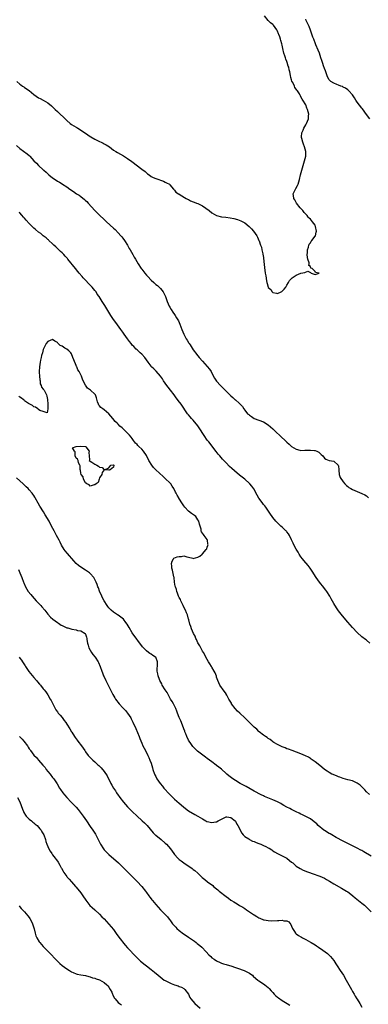
# Model space of a CAD drawing. Units: inches. Extents: x 2637000 to 2640000, y 1473051 to 1476000.
# Drawn here: x 2638295 to 2638444, y 1474075 to 1474495 of the extents above; entities that cross this region are included whole.
import ezdxf

# ---------------------------------------------------------------- set-up
doc = ezdxf.new("R2010")
doc.units = ezdxf.units.IN
doc.header["$MEASUREMENT"] = 0
doc.layers.add('LD26371473_10ft', color=120, linetype='Continuous')

msp = doc.modelspace()

# ---------------------------------------------------------------- linework, layer by layer
at = {"layer": 'LD26371473_10ft'}
for points, elevation in [([(2638293.65, 1474469), (2638295, 1474467.86), (2638295.48, 1474467.48), (2638296.07, 1474467), (2638296.64, 1474466.64), (2638297, 1474466.43), (2638299, 1474465.06), (2638301, 1474463.45), (2638303, 1474462.01), (2638303.69, 1474461.69), (2638305.01, 1474461.01), (2638307, 1474459.8), (2638308.51, 1474458.51), (2638310.1, 1474457), (2638311, 1474456.18), (2638312.25, 1474455), (2638313.69, 1474453.69), (2638314.33, 1474453), (2638315, 1474452.34), (2638316.53, 1474451), (2638317, 1474450.62), (2638319, 1474449.4), (2638319.27, 1474449.27), (2638319.69, 1474449), (2638320.52, 1474448.52), (2638321, 1474448.21), (2638323, 1474446.8), (2638324.08, 1474446.08), (2638325, 1474445.41), (2638325.28, 1474445.28), (2638327, 1474444.25), (2638327.87, 1474443.87), (2638329, 1474443.3), (2638329.67, 1474443), (2638330.56, 1474442.56), (2638331, 1474442.29), (2638331.85, 1474441.85), (2638333.23, 1474441), (2638335, 1474439.66), (2638336, 1474439), (2638336.61, 1474438.61), (2638339.18, 1474437.18), (2638341, 1474436.02), (2638342.76, 1474434.76), (2638347, 1474431.52), (2638348.45, 1474430.45), (2638349, 1474429.9), (2638349.55, 1474429.55), (2638350.19, 1474429), (2638351, 1474428.41), (2638351.94, 1474427.94), (2638353, 1474427.48), (2638354.37, 1474427), (2638355, 1474426.75), (2638356.29, 1474426.29), (2638357, 1474425.98), (2638357.62, 1474425.62), (2638358.82, 1474425), (2638359, 1474424.85), (2638360.61, 1474423), (2638360.76, 1474422.76), (2638361, 1474422.55), (2638361.63, 1474421.63), (2638362.7, 1474421), (2638362.87, 1474420.87), (2638363.43, 1474420.57), (2638366.04, 1474419), (2638366.62, 1474418.62), (2638367, 1474418.47), (2638367.88, 1474417.88), (2638369, 1474417.57), (2638369.35, 1474417.35), (2638370.33, 1474417), (2638371, 1474416.78), (2638373, 1474415.77), (2638375.79, 1474413.8), (2638377, 1474412.89), (2638379, 1474411.64), (2638381, 1474411.06), (2638382.92, 1474410.92), (2638384.72, 1474410.72), (2638386.35, 1474410.35), (2638387.91, 1474409.91), (2638389.38, 1474409.38), (2638390.16, 1474409), (2638391, 1474408.54), (2638392.92, 1474407), (2638393.94, 1474405.94), (2638394.79, 1474405), (2638396.21, 1474403), (2638396.48, 1474402.48), (2638397.06, 1474401.06), (2638397.1, 1474400.9), (2638397.73, 1474399), (2638398.09, 1474398.09), (2638398.33, 1474397), (2638398.67, 1474395.33), (2638398.76, 1474395), (2638398.8, 1474394.8), (2638399.42, 1474389.42), (2638399.76, 1474387), (2638399.94, 1474385.94), (2638400.25, 1474383.75), (2638400.42, 1474383), (2638400.63, 1474382.63), (2638400.98, 1474381), (2638401, 1474380.97), (2638402.1, 1474380.1), (2638402.7, 1474379), (2638402.88, 1474378.88), (2638403, 1474378.74), (2638404.56, 1474378.56), (2638405, 1474378.37), (2638406.53, 1474379), (2638406.8, 1474379.2), (2638407, 1474379.33), (2638407.84, 1474380.16), (2638408.49, 1474381), (2638409, 1474381.86), (2638409.62, 1474383), (2638410.15, 1474383.85), (2638411, 1474384.82), (2638411.2, 1474385), (2638413, 1474386.16), (2638414.97, 1474387.03), (2638416.61, 1474387.39), (2638417.93, 1474387.93), (2638419, 1474387.33), (2638419.35, 1474387), (2638420.6, 1474386.6), (2638421, 1474386.4), (2638422.73, 1474387), (2638421.26, 1474387.26), (2638421, 1474387.73), (2638419.76, 1474389), (2638419.19, 1474389.19), (2638419, 1474389.95), (2638418.37, 1474390.37), (2638418.56, 1474391), (2638418.54, 1474391.46), (2638417.9, 1474393), (2638417.77, 1474393.77), (2638417.69, 1474395), (2638417.79, 1474395.79), (2638417.77, 1474397), (2638418.22, 1474398.22), (2638418.34, 1474399), (2638418.53, 1474399.47), (2638419, 1474399.97), (2638419.3, 1474400.7), (2638419.61, 1474401), (2638421, 1474402.78), (2638421.13, 1474403), (2638421.49, 1474404.51), (2638421.58, 1474405), (2638421.26, 1474407), (2638421, 1474407.51), (2638419.89, 1474409), (2638419.48, 1474409.48), (2638419, 1474410.07), (2638418.52, 1474410.52), (2638418.11, 1474411), (2638417.61, 1474411.61), (2638416.43, 1474413), (2638415.78, 1474413.78), (2638414.72, 1474415), (2638413.11, 1474417), (2638412.38, 1474418.38), (2638411.93, 1474419), (2638411.74, 1474420.26), (2638411.72, 1474421), (2638412.73, 1474423), (2638412.84, 1474423.16), (2638413.54, 1474424.46), (2638413.75, 1474425), (2638414.05, 1474426.05), (2638414.34, 1474427), (2638414.82, 1474429), (2638416.55, 1474435), (2638417.02, 1474437), (2638417.08, 1474439), (2638416.57, 1474441), (2638416.12, 1474442.12), (2638415.79, 1474443), (2638415.41, 1474444.59), (2638415.28, 1474445), (2638415.28, 1474445.28), (2638415.43, 1474447), (2638415.89, 1474448.11), (2638416.2, 1474449), (2638417, 1474450.39), (2638417.33, 1474451), (2638418.21, 1474453), (2638418.22, 1474454.22), (2638418.28, 1474455), (2638418.07, 1474455.93), (2638417.76, 1474457), (2638417.53, 1474457.53), (2638417.03, 1474459), (2638415.83, 1474461), (2638415.46, 1474461.46), (2638415, 1474462.43), (2638414.78, 1474462.78), (2638414.69, 1474463), (2638414.34, 1474463.67), (2638413.53, 1474465), (2638413.28, 1474465.28), (2638413, 1474465.71), (2638412.43, 1474466.43), (2638412.21, 1474467), (2638411.52, 1474468.48), (2638411.14, 1474469.14), (2638411, 1474469.66), (2638410.67, 1474470.67), (2638410.56, 1474471.44), (2638410.21, 1474473), (2638409.94, 1474473.94), (2638409.76, 1474475), (2638409.54, 1474475.54), (2638409.16, 1474477), (2638409, 1474477.43), (2638408.53, 1474478.53), (2638408.42, 1474479), (2638408.15, 1474479.85), (2638407.75, 1474481), (2638407.27, 1474483), (2638407, 1474484.46), (2638406.88, 1474485), (2638406.43, 1474486.43), (2638406.29, 1474487), (2638405.93, 1474488.07), (2638405.55, 1474489), (2638405.37, 1474489.37), (2638405, 1474490.4), (2638404.8, 1474490.8), (2638404.73, 1474491), (2638404.05, 1474491.95), (2638403.29, 1474493), (2638403, 1474493.25), (2638401.96, 1474493.96), (2638401, 1474495.07), (2638399.48, 1474497)], 9190), ([(2638444.34, 1474453), (2638443, 1474454.86), (2638441.29, 1474457.29), (2638441, 1474457.61), (2638439, 1474460.12), (2638438.41, 1474461), (2638437.89, 1474461.89), (2638437, 1474463.26), (2638435.43, 1474465), (2638435.21, 1474465.21), (2638435, 1474465.38), (2638434.05, 1474466.05), (2638433, 1474466.56), (2638432.74, 1474466.74), (2638431.97, 1474467), (2638431, 1474467.43), (2638430.35, 1474467.65), (2638429, 1474468.29), (2638427.74, 1474469), (2638427, 1474469.68), (2638426.34, 1474471), (2638425.48, 1474473.48), (2638425, 1474474.56), (2638424.9, 1474474.9), (2638424.76, 1474475.24), (2638424.17, 1474477), (2638423.94, 1474477.94), (2638423.53, 1474479), (2638422.85, 1474481), (2638422.34, 1474482.34), (2638421.36, 1474484.64), (2638421, 1474485.53), (2638420.61, 1474486.61), (2638420.44, 1474487), (2638420.08, 1474487.92), (2638419.53, 1474489.53), (2638419, 1474490.88), (2638418.44, 1474492.44), (2638417.28, 1474495), (2638417, 1474495.54)], 9200), ([(2638293.6, 1474441.6), (2638295, 1474440.34), (2638298.1, 1474438.1), (2638299, 1474437.3), (2638299.32, 1474437), (2638301, 1474435.08), (2638302.04, 1474434.04), (2638303, 1474433.01), (2638305, 1474431.24), (2638305.23, 1474431), (2638306.18, 1474430.18), (2638307.39, 1474429), (2638309, 1474427.75), (2638310.07, 1474427), (2638311, 1474426.41), (2638311.92, 1474425.92), (2638313, 1474425.21), (2638313.14, 1474425.14), (2638315, 1474423.96), (2638316.35, 1474423), (2638317.93, 1474421.93), (2638319.23, 1474421), (2638320.31, 1474420.31), (2638321, 1474419.8), (2638322.57, 1474418.57), (2638323, 1474418.15), (2638323.62, 1474417.62), (2638324.19, 1474417), (2638327, 1474413.88), (2638327.83, 1474413), (2638329, 1474411.84), (2638331, 1474409.91), (2638331.48, 1474409.48), (2638331.98, 1474409), (2638335, 1474406.3), (2638335.66, 1474405.66), (2638337, 1474404.31), (2638338.16, 1474403), (2638338.52, 1474402.52), (2638339, 1474401.93), (2638339.67, 1474401), (2638340.94, 1474399), (2638341.65, 1474397.65), (2638342.07, 1474397), (2638343.23, 1474395), (2638343.84, 1474393.84), (2638344.35, 1474393), (2638345.52, 1474391), (2638346.83, 1474389), (2638347, 1474388.78), (2638348.36, 1474387), (2638349, 1474386.21), (2638349.6, 1474385.6), (2638351, 1474384.07), (2638352.21, 1474383), (2638352.62, 1474382.62), (2638353, 1474382.22), (2638353.7, 1474381.7), (2638354.48, 1474381), (2638355, 1474380.47), (2638356.18, 1474379), (2638356.51, 1474378.51), (2638357.13, 1474377.13), (2638357.91, 1474375), (2638358.74, 1474373), (2638359, 1474372.5), (2638359.53, 1474371.53), (2638360.32, 1474370.32), (2638361, 1474369.4), (2638361.27, 1474369), (2638361.93, 1474367.93), (2638362.67, 1474366.67), (2638363, 1474366.03), (2638363.31, 1474365.31), (2638364.17, 1474363), (2638365, 1474360.92), (2638366.01, 1474359), (2638366.4, 1474358.4), (2638367, 1474357.37), (2638367.16, 1474357.16), (2638367.24, 1474357), (2638367.65, 1474356.35), (2638369, 1474354.33), (2638369.58, 1474353.58), (2638369.97, 1474353), (2638371, 1474351.69), (2638371.59, 1474351), (2638373, 1474349.42), (2638375, 1474347.22), (2638375.98, 1474345.98), (2638376.61, 1474345), (2638377, 1474344.3), (2638378.14, 1474342.14), (2638379, 1474340.89), (2638380.71, 1474339), (2638381, 1474338.65), (2638382.64, 1474337), (2638383, 1474336.58), (2638384.84, 1474334.84), (2638385, 1474334.63), (2638385.92, 1474333.92), (2638386.95, 1474332.95), (2638387, 1474332.87), (2638388.55, 1474331.45), (2638390.09, 1474330.09), (2638390.55, 1474329), (2638391, 1474328.52), (2638392.21, 1474327), (2638392.68, 1474326.68), (2638393, 1474326.35), (2638393.85, 1474325.85), (2638395, 1474325), (2638397, 1474324.27), (2638399, 1474323.47), (2638401, 1474322.17), (2638403, 1474320.48), (2638404.62, 1474319), (2638405.84, 1474317.84), (2638409, 1474314.81), (2638409.94, 1474313.94), (2638411, 1474313.03), (2638413, 1474311.8), (2638414.53, 1474311.47), (2638415, 1474311.33), (2638416.64, 1474311.36), (2638417, 1474311.34), (2638419, 1474311.42), (2638420.76, 1474311.24), (2638421, 1474311.23), (2638421.76, 1474311), (2638422.56, 1474310.56), (2638423, 1474310.11), (2638423.61, 1474309.61), (2638424.29, 1474309), (2638425, 1474308), (2638425.56, 1474307.56), (2638427, 1474307.06), (2638429, 1474306.75), (2638430.94, 1474305), (2638431, 1474304.54), (2638431.09, 1474303.09), (2638431.13, 1474302.87), (2638431.28, 1474301), (2638431.7, 1474299.7), (2638433, 1474297.92), (2638433.77, 1474297), (2638434.36, 1474296.36), (2638435, 1474295.88), (2638435.48, 1474295.48), (2638436.26, 1474295), (2638437, 1474294.62), (2638439, 1474293.71), (2638441, 1474292.86), (2638442.25, 1474292.25), (2638443, 1474291.83), (2638443.45, 1474291.45), (2638443.88, 1474291)], 9200), ([(2638444.39, 1474229), (2638443, 1474230.15), (2638442.52, 1474230.52), (2638441, 1474231.64), (2638439, 1474233.43), (2638437, 1474235.59), (2638435, 1474237.92), (2638432.67, 1474240.67), (2638431, 1474242.79), (2638430.1, 1474244.1), (2638429, 1474245.91), (2638427.91, 1474247.91), (2638427.27, 1474249), (2638426.01, 1474251), (2638425.6, 1474251.6), (2638425, 1474252.32), (2638424.72, 1474252.72), (2638422.92, 1474255), (2638421.53, 1474257), (2638419.76, 1474259.76), (2638418.94, 1474260.94), (2638418.07, 1474262.07), (2638416.24, 1474264.24), (2638415.64, 1474265), (2638415, 1474265.86), (2638414.24, 1474267), (2638413.76, 1474267.76), (2638413, 1474269.05), (2638411.99, 1474271), (2638411.67, 1474271.67), (2638411, 1474273.15), (2638410.05, 1474275), (2638409.67, 1474275.67), (2638409, 1474276.55), (2638408.8, 1474276.8), (2638408.59, 1474277), (2638407, 1474278.49), (2638406.39, 1474279), (2638405.66, 1474279.66), (2638404.65, 1474280.65), (2638404.33, 1474281), (2638403, 1474282.64), (2638402.73, 1474283), (2638402.01, 1474284.01), (2638399.96, 1474287), (2638399.56, 1474287.56), (2638399, 1474288.24), (2638398.68, 1474288.68), (2638398.4, 1474289), (2638397, 1474290.89), (2638396.24, 1474292.24), (2638394.84, 1474294.84), (2638394.01, 1474296.01), (2638393.2, 1474297), (2638393, 1474297.21), (2638391, 1474298.95), (2638388.75, 1474300.75), (2638386.57, 1474302.57), (2638385.51, 1474303.51), (2638384.48, 1474304.48), (2638383, 1474305.97), (2638381.53, 1474307.53), (2638380.3, 1474309), (2638379.7, 1474309.7), (2638378.82, 1474310.82), (2638375.61, 1474315), (2638375, 1474315.73), (2638373.61, 1474317.61), (2638371.53, 1474321), (2638371, 1474321.78), (2638369, 1474324.24), (2638368.25, 1474325), (2638367.66, 1474325.66), (2638367, 1474326.52), (2638366.77, 1474326.77), (2638366.59, 1474327), (2638363.79, 1474331), (2638362.61, 1474332.61), (2638362.35, 1474333), (2638361.76, 1474333.76), (2638360.93, 1474335), (2638359.37, 1474337), (2638358.3, 1474338.3), (2638357.78, 1474339), (2638356.36, 1474341), (2638355.82, 1474341.82), (2638354.99, 1474342.99), (2638353.13, 1474345.13), (2638352.14, 1474346.14), (2638351.25, 1474347), (2638351, 1474347.29), (2638349.74, 1474349), (2638349, 1474350.04), (2638348.29, 1474351), (2638347, 1474352.42), (2638346.39, 1474353), (2638345.65, 1474353.65), (2638345, 1474354.29), (2638344.62, 1474354.62), (2638343.64, 1474355.64), (2638343, 1474356.34), (2638342.46, 1474357), (2638341.83, 1474357.83), (2638341, 1474358.96), (2638339.54, 1474361), (2638339, 1474361.78), (2638338.05, 1474363), (2638335.93, 1474365.93), (2638335, 1474367.18), (2638333.87, 1474369), (2638331.26, 1474373.26), (2638330.46, 1474374.46), (2638330.12, 1474375), (2638328.82, 1474377), (2638328.05, 1474378.05), (2638327.5, 1474379), (2638327, 1474379.65), (2638325.9, 1474381), (2638325, 1474381.98), (2638324.47, 1474382.47), (2638323, 1474384.06), (2638322.09, 1474385), (2638321.6, 1474385.6), (2638320.36, 1474387), (2638319.76, 1474387.76), (2638318.71, 1474389), (2638315.51, 1474393), (2638315.3, 1474393.3), (2638315, 1474393.65), (2638314.36, 1474394.36), (2638313.7, 1474395), (2638313, 1474395.71), (2638312.34, 1474396.34), (2638311.62, 1474397), (2638310.3, 1474398.3), (2638309.53, 1474399), (2638309, 1474399.53), (2638307.43, 1474401), (2638307.22, 1474401.22), (2638307, 1474401.37), (2638306.16, 1474402.16), (2638305, 1474403), (2638303.93, 1474403.93), (2638303, 1474404.61), (2638301.72, 1474405.72), (2638301, 1474406.31), (2638300.24, 1474407), (2638299, 1474408.28), (2638297.69, 1474409.69), (2638297, 1474410.57), (2638296.62, 1474411), (2638295.81, 1474411.81), (2638295, 1474412.77), (2638294.74, 1474413)], 9210), ([(2638444.21, 1474164.21), (2638443, 1474165.41), (2638442.26, 1474166.26), (2638441.57, 1474167), (2638441.31, 1474167.31), (2638440.25, 1474168.25), (2638439, 1474169.15), (2638437, 1474170.06), (2638435, 1474170.59), (2638433, 1474171.17), (2638431.65, 1474171.65), (2638431, 1474171.86), (2638430.21, 1474172.21), (2638429, 1474172.63), (2638428.76, 1474172.76), (2638428.21, 1474173), (2638427, 1474173.65), (2638426.23, 1474174.23), (2638425.02, 1474175), (2638423.94, 1474175.94), (2638423, 1474176.66), (2638421, 1474178.23), (2638419.41, 1474179.41), (2638419, 1474179.67), (2638418.18, 1474180.18), (2638416.86, 1474180.86), (2638415, 1474181.65), (2638411.2, 1474183), (2638409.63, 1474183.63), (2638409, 1474183.84), (2638408.19, 1474184.19), (2638407, 1474184.6), (2638406.74, 1474184.74), (2638406.17, 1474185), (2638405, 1474185.6), (2638403.45, 1474186.55), (2638403, 1474186.84), (2638402.76, 1474187), (2638401.79, 1474187.79), (2638401, 1474188.26), (2638400.58, 1474188.58), (2638399.86, 1474189), (2638399, 1474189.67), (2638397.22, 1474191), (2638397.11, 1474191.11), (2638397, 1474191.19), (2638396.13, 1474192.13), (2638395, 1474193.11), (2638393, 1474195.07), (2638392.05, 1474196.05), (2638391, 1474197.05), (2638388.86, 1474199), (2638387.93, 1474199.93), (2638386.89, 1474201), (2638385.41, 1474203), (2638385.27, 1474203.27), (2638384.2, 1474205), (2638383.29, 1474206.71), (2638383.1, 1474207.1), (2638383, 1474207.23), (2638382.33, 1474208.33), (2638381.8, 1474209), (2638381.46, 1474209.46), (2638381, 1474210), (2638380.38, 1474211), (2638379.93, 1474211.93), (2638379.48, 1474213), (2638379, 1474214.44), (2638378.87, 1474214.87), (2638378.3, 1474216.3), (2638377.94, 1474217), (2638377, 1474218.62), (2638376.74, 1474219), (2638376.13, 1474220.13), (2638375.47, 1474221), (2638374.4, 1474223), (2638373.98, 1474223.98), (2638373.35, 1474225), (2638373, 1474225.49), (2638372.22, 1474227), (2638371.76, 1474227.76), (2638371, 1474229.14), (2638370.46, 1474230.46), (2638370.16, 1474231), (2638369.86, 1474231.86), (2638369.14, 1474233), (2638368.22, 1474235), (2638368.02, 1474236.02), (2638367.58, 1474237), (2638367.09, 1474238.91), (2638367.08, 1474239), (2638367, 1474239.21), (2638366.49, 1474241), (2638366.15, 1474241.85), (2638365.64, 1474243), (2638365, 1474244.28), (2638364.7, 1474245), (2638364.42, 1474245.58), (2638363.76, 1474247), (2638363.56, 1474247.56), (2638363, 1474248.49), (2638362.76, 1474249), (2638362.31, 1474250.31), (2638361.97, 1474251), (2638361.81, 1474251.81), (2638361.37, 1474253), (2638361.36, 1474253.36), (2638361.03, 1474255), (2638360.82, 1474257), (2638360.73, 1474257.27), (2638360.19, 1474260.19), (2638359.84, 1474261), (2638359.85, 1474261.85), (2638359.68, 1474263), (2638359.98, 1474264.02), (2638360.59, 1474265), (2638360.79, 1474265.21), (2638362.21, 1474265.79), (2638363, 1474266.03), (2638364, 1474266), (2638365, 1474266.2), (2638366.23, 1474265.77), (2638367, 1474265.67), (2638368.8, 1474265.2), (2638369, 1474265.16), (2638371, 1474265.65), (2638371.84, 1474266.16), (2638372.87, 1474267), (2638373, 1474267.09), (2638374.57, 1474269), (2638374.74, 1474269.26), (2638375, 1474269.9), (2638375.29, 1474270.71), (2638375.32, 1474271), (2638375.27, 1474271.27), (2638375.13, 1474273), (2638375, 1474273.25), (2638373.72, 1474275), (2638373.37, 1474275.37), (2638373, 1474275.96), (2638372.55, 1474276.55), (2638372.46, 1474277), (2638372.39, 1474277.61), (2638371.97, 1474279), (2638371.73, 1474279.73), (2638371.42, 1474281), (2638371, 1474281.68), (2638370.05, 1474283), (2638369.5, 1474283.5), (2638368.3, 1474284.3), (2638367, 1474285.28), (2638365.41, 1474287), (2638365, 1474287.55), (2638364.41, 1474288.41), (2638362.88, 1474290.88), (2638362.83, 1474291), (2638362.15, 1474292.15), (2638361.77, 1474293), (2638361.48, 1474293.48), (2638360.7, 1474295), (2638360.04, 1474296.04), (2638359.4, 1474297), (2638359, 1474297.46), (2638357.2, 1474299.2), (2638356.12, 1474300.12), (2638353.05, 1474303), (2638353, 1474303.07), (2638352.01, 1474304.01), (2638351.31, 1474305), (2638350.03, 1474307), (2638349, 1474309.07), (2638347.71, 1474311), (2638347, 1474311.9), (2638345.78, 1474313), (2638345.38, 1474313.38), (2638345, 1474313.83), (2638344.38, 1474314.38), (2638343.96, 1474315), (2638343.54, 1474315.54), (2638343, 1474316.33), (2638342.52, 1474317), (2638341.81, 1474317.81), (2638341, 1474318.69), (2638340.84, 1474318.84), (2638340.71, 1474319), (2638338.66, 1474321), (2638337.73, 1474321.73), (2638337, 1474322.55), (2638336.74, 1474322.74), (2638336.55, 1474323), (2638335.71, 1474323.71), (2638334.69, 1474325), (2638333.89, 1474325.89), (2638333, 1474326.97), (2638331, 1474328.58), (2638330.36, 1474329), (2638329.6, 1474329.6), (2638329, 1474330.38), (2638328.69, 1474330.69), (2638328.5, 1474331), (2638328.13, 1474332.13), (2638327.7, 1474333.7), (2638327.24, 1474335), (2638327, 1474335.27), (2638325.17, 1474337), (2638323.88, 1474337.88), (2638323, 1474339.2), (2638322.07, 1474341), (2638321.72, 1474341.72), (2638321.27, 1474343), (2638321, 1474343.6), (2638320.27, 1474345), (2638319.76, 1474345.76), (2638319.26, 1474347), (2638319.17, 1474347.17), (2638319, 1474347.61), (2638317.99, 1474349.99), (2638317.67, 1474351), (2638317, 1474352.58), (2638316.7, 1474353), (2638315.87, 1474353.87), (2638315, 1474354.63), (2638314.26, 1474355), (2638313, 1474355.78), (2638312.18, 1474356.18), (2638311.39, 1474357), (2638311.17, 1474357.17), (2638311, 1474357.39), (2638309.94, 1474357.95), (2638309, 1474358.66), (2638307, 1474357.86), (2638306.29, 1474357), (2638305.82, 1474356.18), (2638305.23, 1474355), (2638305, 1474354.47), (2638304.61, 1474353), (2638304.21, 1474351.79), (2638304.08, 1474351), (2638303.84, 1474349.84), (2638303.63, 1474349), (2638303.33, 1474347), (2638303.25, 1474345), (2638303.29, 1474344.71), (2638303.37, 1474343), (2638303.47, 1474341.47), (2638303.62, 1474341), (2638303.71, 1474339.71), (2638304.12, 1474339), (2638304.29, 1474338.29), (2638305, 1474337.52), (2638305.18, 1474337.18), (2638305.33, 1474337), (2638306.34, 1474335), (2638306.46, 1474334.46), (2638306.83, 1474333), (2638307, 1474331), (2638306.96, 1474329), (2638306.65, 1474327.35), (2638305, 1474327.86), (2638303.58, 1474328.42), (2638303, 1474328.76), (2638302.64, 1474329), (2638301.71, 1474329.71), (2638301, 1474329.91), (2638300.44, 1474330.44), (2638299.22, 1474331), (2638298.65, 1474331.35), (2638297, 1474332.53), (2638296.77, 1474332.77), (2638296.34, 1474333), (2638295.69, 1474333.69), (2638295, 1474333.99), (2638294.51, 1474334.51)], 9220), ([(2638445, 1474137.93), (2638441.82, 1474139.82), (2638441, 1474140.27), (2638440.54, 1474140.54), (2638439, 1474141.38), (2638437, 1474142.4), (2638435, 1474143.35), (2638433.9, 1474143.9), (2638433, 1474144.34), (2638430.08, 1474145.92), (2638428.14, 1474147), (2638427.42, 1474147.42), (2638427, 1474147.62), (2638425, 1474148.85), (2638424.8, 1474149), (2638422.4, 1474151), (2638421.71, 1474151.71), (2638420.65, 1474152.65), (2638419, 1474153.85), (2638417, 1474154.93), (2638415.61, 1474155.61), (2638415, 1474155.88), (2638414.26, 1474156.26), (2638413, 1474156.81), (2638412.59, 1474157), (2638411, 1474157.81), (2638410.25, 1474158.25), (2638409, 1474158.85), (2638407.64, 1474159.64), (2638407, 1474159.98), (2638406.37, 1474160.37), (2638405, 1474161.09), (2638403, 1474161.97), (2638399.43, 1474163.43), (2638399, 1474163.66), (2638398.06, 1474164.06), (2638395, 1474165.69), (2638391.62, 1474167.62), (2638389, 1474169.04), (2638387, 1474170.24), (2638385.85, 1474171), (2638385.36, 1474171.36), (2638384.23, 1474172.23), (2638383.29, 1474173), (2638383, 1474173.28), (2638381.05, 1474175.05), (2638379.98, 1474175.98), (2638379, 1474176.68), (2638378.83, 1474176.83), (2638377, 1474178.16), (2638375.96, 1474179), (2638375, 1474179.69), (2638374.29, 1474180.29), (2638370.85, 1474182.85), (2638369.76, 1474183.76), (2638368.8, 1474184.8), (2638367.97, 1474186.03), (2638367.3, 1474187), (2638367, 1474187.55), (2638366.31, 1474189), (2638365.79, 1474190.21), (2638365.48, 1474191), (2638365.37, 1474191.37), (2638365, 1474192.28), (2638364.81, 1474192.81), (2638364.52, 1474193.48), (2638363.96, 1474195), (2638363.68, 1474195.68), (2638363, 1474197.24), (2638362.33, 1474199), (2638361.94, 1474199.94), (2638361.54, 1474201), (2638360.51, 1474203), (2638359.95, 1474203.95), (2638359.35, 1474205), (2638357.82, 1474207.82), (2638357, 1474209.06), (2638355.81, 1474211), (2638355.54, 1474211.54), (2638354.73, 1474213), (2638354.54, 1474213.46), (2638353.99, 1474215), (2638353.9, 1474215.9), (2638353.65, 1474217), (2638353.67, 1474218.33), (2638353.74, 1474219), (2638353.78, 1474221), (2638353, 1474222.89), (2638352.95, 1474222.95), (2638352.92, 1474223), (2638351.7, 1474223.7), (2638351, 1474224.24), (2638350.54, 1474224.54), (2638349.97, 1474225), (2638349, 1474225.71), (2638347.73, 1474227), (2638347.38, 1474227.38), (2638343, 1474233.41), (2638341.66, 1474235.66), (2638340.82, 1474237), (2638340.18, 1474237.82), (2638339.17, 1474239.17), (2638338.1, 1474240.1), (2638336.9, 1474240.9), (2638336.71, 1474241), (2638335, 1474242.21), (2638333.91, 1474243), (2638333, 1474243.98), (2638332.58, 1474244.58), (2638332.2, 1474245), (2638330.92, 1474247), (2638330.32, 1474248.32), (2638329.97, 1474249), (2638329, 1474251.22), (2638328.51, 1474252.51), (2638328.3, 1474253), (2638327.96, 1474253.96), (2638327.51, 1474255), (2638326.72, 1474256.72), (2638326.54, 1474257), (2638325, 1474258.76), (2638324.74, 1474259), (2638323, 1474260.17), (2638321, 1474261.44), (2638320.09, 1474262.09), (2638319, 1474263), (2638318.05, 1474264.05), (2638315.3, 1474267.3), (2638314.39, 1474268.39), (2638313.98, 1474269), (2638312.83, 1474270.83), (2638312.14, 1474272.14), (2638311.71, 1474273), (2638310.69, 1474275), (2638310.07, 1474276.07), (2638309.61, 1474277), (2638308.57, 1474279), (2638307.46, 1474281), (2638305.8, 1474283.8), (2638305.06, 1474285), (2638303.47, 1474287.47), (2638302.74, 1474288.74), (2638301.59, 1474291), (2638301.38, 1474291.38), (2638301, 1474292), (2638300.6, 1474292.6), (2638300.3, 1474293), (2638299, 1474294.47), (2638298.48, 1474295), (2638297.7, 1474295.7), (2638296.67, 1474296.67), (2638296.35, 1474297), (2638293.57, 1474299.57)], 9230), ([(2638294.35, 1474260.35), (2638295.03, 1474258.97), (2638295.84, 1474257), (2638296.61, 1474255), (2638296.74, 1474254.74), (2638297.44, 1474253), (2638298.03, 1474252.03), (2638298.61, 1474251), (2638299.67, 1474249.67), (2638300.19, 1474249), (2638302.02, 1474247), (2638303.9, 1474245), (2638304.42, 1474244.42), (2638305.61, 1474243), (2638307, 1474241.28), (2638308.09, 1474240.09), (2638309.13, 1474239.13), (2638311, 1474237.72), (2638311.42, 1474237.42), (2638312.67, 1474236.67), (2638313, 1474236.48), (2638315, 1474235.53), (2638315.43, 1474235.43), (2638316.75, 1474235), (2638317.14, 1474234.86), (2638319, 1474234.57), (2638319.64, 1474234.36), (2638321, 1474234.17), (2638322.85, 1474233), (2638322.93, 1474232.93), (2638323, 1474232.77), (2638323.47, 1474231.47), (2638323.54, 1474231), (2638323.56, 1474230.44), (2638323.84, 1474229), (2638324.15, 1474228.14), (2638324.43, 1474227), (2638325, 1474225.99), (2638325.53, 1474225), (2638326.13, 1474224.13), (2638327.12, 1474223), (2638328.46, 1474221), (2638328.63, 1474220.63), (2638329.26, 1474219), (2638329.92, 1474217), (2638330.26, 1474216.26), (2638330.75, 1474215), (2638331, 1474214.52), (2638331.7, 1474213), (2638332.13, 1474212.13), (2638332.74, 1474211), (2638333, 1474210.49), (2638333.73, 1474209), (2638334.12, 1474208.12), (2638334.71, 1474207), (2638335.54, 1474205.54), (2638335.87, 1474205), (2638337.37, 1474203), (2638339, 1474201.24), (2638340.11, 1474200.11), (2638341, 1474199), (2638342.3, 1474197), (2638342.56, 1474196.56), (2638343.24, 1474195.24), (2638344.51, 1474192.51), (2638345.93, 1474189), (2638346.22, 1474188.22), (2638347, 1474186.22), (2638347.55, 1474185), (2638348.05, 1474184.05), (2638348.56, 1474183), (2638349.65, 1474181), (2638350.1, 1474180.1), (2638350.54, 1474179), (2638351, 1474177.59), (2638351.61, 1474175.61), (2638351.78, 1474175), (2638352.51, 1474173), (2638352.66, 1474172.66), (2638353, 1474171.9), (2638353.29, 1474171.3), (2638353.46, 1474171), (2638354.83, 1474169), (2638355.84, 1474167.84), (2638356.51, 1474167), (2638357, 1474166.46), (2638358.25, 1474165), (2638359, 1474164.2), (2638360.24, 1474163), (2638361, 1474162.27), (2638363, 1474160.58), (2638363.88, 1474159.88), (2638365, 1474158.88), (2638367, 1474157.34), (2638369.75, 1474155.75), (2638371, 1474155.08), (2638373, 1474153.84), (2638374.41, 1474153), (2638374.79, 1474152.79), (2638375, 1474152.71), (2638377, 1474152.27), (2638378.6, 1474152.6), (2638379, 1474152.65), (2638379.7, 1474153), (2638380.54, 1474153.46), (2638381, 1474153.78), (2638381.9, 1474154.1), (2638383, 1474154.72), (2638383.34, 1474154.66), (2638385, 1474154.45), (2638386.88, 1474153), (2638387, 1474152.84), (2638387.6, 1474151.6), (2638388.01, 1474151), (2638389.73, 1474147.73), (2638390.38, 1474147), (2638391, 1474146.39), (2638392.74, 1474145.26), (2638393, 1474145.07), (2638394.37, 1474144.37), (2638395, 1474144.18), (2638395.8, 1474143.8), (2638397, 1474143.37), (2638397.85, 1474143), (2638399, 1474142.54), (2638399.93, 1474142.07), (2638401, 1474141.55), (2638401.36, 1474141.36), (2638402.58, 1474140.58), (2638403, 1474140.26), (2638403.76, 1474139.76), (2638405, 1474139), (2638408.98, 1474137), (2638410.09, 1474136.09), (2638411, 1474135.39), (2638411.2, 1474135.2), (2638411.47, 1474135), (2638413, 1474133.7), (2638414.62, 1474132.62), (2638415.94, 1474131.94), (2638417, 1474131.52), (2638417.36, 1474131.36), (2638421, 1474130.11), (2638421.78, 1474129.78), (2638423, 1474129.34), (2638425, 1474128.46), (2638425.96, 1474127.96), (2638427.22, 1474127.22), (2638429, 1474126.14), (2638432.26, 1474124.26), (2638433, 1474123.85), (2638434.44, 1474123), (2638435, 1474122.63), (2638437, 1474121.15), (2638437.19, 1474121), (2638438.15, 1474120.15), (2638441, 1474117.88), (2638442.06, 1474117), (2638442.54, 1474116.54), (2638443, 1474116.13), (2638443.55, 1474115.55), (2638445, 1474114.17)], 9240), ([(2638294.63, 1474223), (2638295, 1474222.59), (2638295.71, 1474221.71), (2638296.11, 1474221), (2638296.47, 1474220.47), (2638297.23, 1474219.23), (2638297.35, 1474219), (2638298.86, 1474216.86), (2638301, 1474214.22), (2638302.1, 1474213), (2638302.48, 1474212.48), (2638303.39, 1474211.39), (2638303.78, 1474211), (2638305, 1474209.43), (2638305.38, 1474209), (2638306.09, 1474208.09), (2638307, 1474206.79), (2638307.98, 1474205), (2638308.37, 1474204.37), (2638309.01, 1474203), (2638310.09, 1474201), (2638310.42, 1474200.42), (2638311, 1474199.56), (2638311.41, 1474199), (2638312.15, 1474198.15), (2638313, 1474197.13), (2638313.94, 1474195.94), (2638314.58, 1474195), (2638315, 1474194.31), (2638316.32, 1474192.32), (2638317, 1474191.09), (2638317.15, 1474190.85), (2638318.39, 1474189), (2638318.67, 1474188.67), (2638319, 1474188.12), (2638319.51, 1474187.51), (2638319.81, 1474187), (2638321.27, 1474185), (2638322.03, 1474184.03), (2638322.69, 1474183), (2638323, 1474182.56), (2638324.21, 1474181), (2638325, 1474180.1), (2638326.1, 1474179), (2638327, 1474178.17), (2638328.33, 1474177), (2638328.7, 1474176.7), (2638329, 1474176.36), (2638329.69, 1474175.69), (2638331, 1474174.04), (2638332.25, 1474172.25), (2638333.9, 1474169), (2638334.3, 1474168.3), (2638335, 1474166.95), (2638335.79, 1474165.79), (2638336.27, 1474165), (2638337, 1474163.98), (2638337.42, 1474163.42), (2638337.71, 1474163), (2638339.26, 1474161), (2638340.99, 1474159), (2638342.98, 1474156.98), (2638345, 1474155.01), (2638347, 1474153.19), (2638347.24, 1474153), (2638348.16, 1474152.16), (2638349, 1474151.35), (2638349.31, 1474151), (2638351.92, 1474147.92), (2638352.82, 1474147), (2638353, 1474146.83), (2638355.28, 1474145), (2638357, 1474143.54), (2638357.56, 1474143), (2638359.25, 1474141), (2638360.68, 1474139), (2638361, 1474138.59), (2638362.48, 1474137), (2638363, 1474136.54), (2638363.89, 1474135.89), (2638364.98, 1474135), (2638368.6, 1474132.6), (2638369, 1474132.27), (2638369.75, 1474131.75), (2638371, 1474130.67), (2638372.87, 1474128.87), (2638373.94, 1474127.94), (2638375.09, 1474127), (2638377.33, 1474125.33), (2638377.71, 1474125), (2638379, 1474123.97), (2638379.56, 1474123.56), (2638380.14, 1474123), (2638383, 1474120.63), (2638384, 1474120), (2638385, 1474119.17), (2638385.27, 1474119), (2638386.37, 1474118.37), (2638387, 1474117.94), (2638388.62, 1474117), (2638389, 1474116.75), (2638390.11, 1474116.11), (2638391, 1474115.5), (2638391.8, 1474115), (2638393, 1474114.15), (2638394.73, 1474113), (2638395, 1474112.81), (2638396.13, 1474112.13), (2638397, 1474111.59), (2638397.4, 1474111.4), (2638399, 1474110.77), (2638399.26, 1474110.74), (2638401, 1474110.41), (2638402.34, 1474110.34), (2638405, 1474110.47), (2638405.55, 1474110.45), (2638407, 1474110.55), (2638407.65, 1474110.35), (2638409, 1474110.23), (2638409.82, 1474109.82), (2638410.68, 1474108.68), (2638411, 1474108.04), (2638411.43, 1474107), (2638412.29, 1474105.71), (2638412.72, 1474105), (2638412.85, 1474104.85), (2638413, 1474104.75), (2638413.95, 1474103.95), (2638415, 1474103.39), (2638415.24, 1474103.24), (2638415.67, 1474103), (2638417, 1474102.33), (2638419, 1474101.22), (2638419.38, 1474101), (2638421, 1474099.97), (2638421.62, 1474099.62), (2638422.5, 1474099), (2638424.26, 1474097.74), (2638425.34, 1474097), (2638426.3, 1474096.3), (2638427.34, 1474095.34), (2638427.65, 1474095), (2638429, 1474093.33), (2638429.91, 1474091.91), (2638430.45, 1474091), (2638431.72, 1474089), (2638433.09, 1474087), (2638434.33, 1474085), (2638435.43, 1474083), (2638435.96, 1474081.96), (2638436.54, 1474081), (2638437, 1474080.16), (2638437.7, 1474079), (2638438.16, 1474078.16), (2638438.87, 1474077), (2638439, 1474076.75), (2638440.06, 1474075), (2638441, 1474073.33)], 9250), ([(2638294.78, 1474189), (2638295.93, 1474187.93), (2638296.7, 1474187), (2638298.22, 1474185), (2638298.54, 1474184.54), (2638299, 1474183.78), (2638299.34, 1474183.34), (2638299.58, 1474183), (2638301, 1474181.05), (2638302.06, 1474180.06), (2638302.92, 1474179), (2638304.85, 1474176.85), (2638305, 1474176.64), (2638305.77, 1474175.77), (2638306.29, 1474175), (2638307, 1474174.12), (2638307.94, 1474173), (2638309, 1474171.59), (2638309.47, 1474171), (2638310.85, 1474168.85), (2638311.95, 1474167), (2638312.37, 1474166.37), (2638313.35, 1474165), (2638314.07, 1474164.07), (2638315.01, 1474163), (2638316.95, 1474160.95), (2638317.94, 1474159.94), (2638319, 1474158.85), (2638319.87, 1474157.87), (2638320.75, 1474156.75), (2638321.62, 1474155.62), (2638322.05, 1474155), (2638323.42, 1474153), (2638325, 1474150.59), (2638326.14, 1474149), (2638327.26, 1474147.26), (2638327.42, 1474147), (2638328.42, 1474145), (2638329.27, 1474143.27), (2638329.43, 1474143), (2638330.7, 1474141), (2638331, 1474140.63), (2638331.78, 1474139.78), (2638332.52, 1474139), (2638333, 1474138.56), (2638337.08, 1474135), (2638339.23, 1474133), (2638341.25, 1474131), (2638344.07, 1474128.07), (2638345.05, 1474127.05), (2638347, 1474124.89), (2638348.56, 1474123), (2638349, 1474122.41), (2638350.08, 1474121), (2638350.44, 1474120.44), (2638351, 1474119.69), (2638351.3, 1474119.3), (2638351.57, 1474119), (2638353, 1474117.2), (2638354.97, 1474115), (2638357, 1474113.04), (2638357.99, 1474111.99), (2638358.73, 1474111), (2638359, 1474110.66), (2638360.22, 1474109), (2638361.51, 1474107.51), (2638361.98, 1474107), (2638363, 1474106.09), (2638364.78, 1474104.78), (2638366.01, 1474104.01), (2638367, 1474103.35), (2638369.53, 1474101.53), (2638370.25, 1474101), (2638370.66, 1474100.65), (2638371.77, 1474099.77), (2638372.68, 1474099), (2638374.57, 1474097), (2638375.72, 1474095.72), (2638376.46, 1474095), (2638377, 1474094.53), (2638377.87, 1474093.87), (2638379, 1474093.16), (2638380.45, 1474092.45), (2638381, 1474092.23), (2638381.89, 1474091.89), (2638383, 1474091.56), (2638383.42, 1474091.42), (2638385, 1474091), (2638387, 1474090.39), (2638387.93, 1474090.07), (2638390.81, 1474089), (2638391, 1474088.92), (2638393, 1474087.86), (2638393.53, 1474087.53), (2638394.24, 1474087), (2638394.61, 1474086.61), (2638395.67, 1474085.67), (2638396.62, 1474085), (2638397, 1474084.67), (2638399, 1474083.36), (2638399.51, 1474083), (2638401, 1474081.75), (2638401.38, 1474081.38), (2638402.31, 1474080.31), (2638403, 1474079.61), (2638403.56, 1474079), (2638404.28, 1474078.28), (2638405, 1474077.69), (2638405.39, 1474077.39), (2638407, 1474076.26), (2638409.16, 1474075), (2638410.18, 1474074.18)], 9260), ([(2638293.98, 1474163), (2638295, 1474161.09), (2638295.54, 1474159.54), (2638296.07, 1474158.07), (2638296.49, 1474157), (2638296.64, 1474156.64), (2638297.37, 1474155.37), (2638297.7, 1474155), (2638299, 1474153.75), (2638299.93, 1474153), (2638300.51, 1474152.51), (2638301, 1474152.14), (2638301.59, 1474151.59), (2638302.38, 1474151), (2638303, 1474150.32), (2638303.55, 1474149.55), (2638304.08, 1474149), (2638304.38, 1474148.38), (2638305, 1474147.4), (2638305.19, 1474147), (2638305.88, 1474145), (2638306.14, 1474144.14), (2638306.54, 1474143), (2638307.38, 1474141), (2638308, 1474140), (2638308.58, 1474139), (2638309, 1474138.43), (2638310.11, 1474137), (2638310.52, 1474136.52), (2638311, 1474135.78), (2638311.34, 1474135.34), (2638312.07, 1474134.07), (2638312.62, 1474133), (2638312.74, 1474132.74), (2638313.45, 1474131.45), (2638313.75, 1474131), (2638315, 1474129.29), (2638315.25, 1474129), (2638316.03, 1474128.03), (2638317, 1474127.02), (2638318.68, 1474125), (2638319, 1474124.67), (2638321, 1474122.18), (2638321.83, 1474121), (2638323.09, 1474119.09), (2638324.88, 1474116.88), (2638325.92, 1474115.92), (2638327, 1474115), (2638329, 1474113.14), (2638330.04, 1474112.04), (2638331, 1474111.08), (2638333, 1474108.92), (2638335, 1474106.53), (2638336.45, 1474104.45), (2638337, 1474103.74), (2638337.29, 1474103.29), (2638339.94, 1474099.94), (2638341, 1474098.72), (2638342.59, 1474097), (2638342.79, 1474096.79), (2638343, 1474096.56), (2638343.82, 1474095.82), (2638344.46, 1474095), (2638344.75, 1474094.75), (2638345, 1474094.47), (2638346.51, 1474093), (2638347, 1474092.61), (2638347.93, 1474091.93), (2638349.11, 1474091), (2638351, 1474089.55), (2638352.41, 1474088.41), (2638354.08, 1474087), (2638355.69, 1474085.69), (2638356.65, 1474085), (2638357, 1474084.77), (2638359, 1474083.73), (2638359.54, 1474083.54), (2638361, 1474082.99), (2638362.52, 1474082.52), (2638363, 1474082.22), (2638363.94, 1474081.94), (2638365, 1474081.32), (2638365.44, 1474081), (2638366.96, 1474078.96), (2638367.59, 1474077.59), (2638367.93, 1474077), (2638369.64, 1474075), (2638371.93, 1474073)], 9270), ([(2638294.67, 1474116.67), (2638295, 1474116.31), (2638295.61, 1474115.61), (2638296.17, 1474115), (2638297, 1474114.18), (2638298.43, 1474112.43), (2638299, 1474111.66), (2638299.26, 1474111.26), (2638299.95, 1474109.95), (2638300.4, 1474109), (2638300.52, 1474108.52), (2638301.07, 1474106.93), (2638301.57, 1474105), (2638301.87, 1474103.87), (2638302.24, 1474103), (2638303.28, 1474101.28), (2638303.48, 1474101), (2638304.17, 1474100.17), (2638305, 1474099.32), (2638305.28, 1474099), (2638307.24, 1474097), (2638311, 1474093.01), (2638312.05, 1474092.05), (2638313, 1474091.27), (2638315, 1474089.79), (2638316.25, 1474089), (2638317, 1474088.53), (2638317.82, 1474088.18), (2638319, 1474087.64), (2638319.49, 1474087.49), (2638321, 1474087.16), (2638323, 1474086.86), (2638324.46, 1474086.46), (2638325, 1474086.4), (2638325.97, 1474085.97), (2638327, 1474085.8), (2638327.52, 1474085.52), (2638329, 1474085.11), (2638331, 1474083.99), (2638332.12, 1474083), (2638332.5, 1474082.5), (2638333, 1474081.91), (2638333.6, 1474081), (2638334.2, 1474079.8), (2638334.53, 1474079), (2638334.64, 1474078.64), (2638335.32, 1474077.32), (2638335.62, 1474077), (2638337, 1474075.42), (2638337.53, 1474075), (2638338.39, 1474074.39)], 9280)]:
    msp.add_lwpolyline(points, dxfattribs=dict(at, elevation=elevation))
at = {"layer": 'LD26371473_10ft', "elevation": 9220}
msp.add_lwpolyline([(2638327, 1474305.45), (2638327.82, 1474305), (2638328.62, 1474304.62), (2638329, 1474304.16), (2638330.06, 1474304.06), (2638331, 1474303.01), (2638331.07, 1474303.07), (2638333, 1474303.9), (2638333.86, 1474305), (2638335, 1474305.17), (2638335.18, 1474305), (2638335, 1474304.21), (2638333.57, 1474303), (2638333.13, 1474302.87), (2638333, 1474302.79), (2638331, 1474302.99), (2638330.16, 1474301.84), (2638330.05, 1474301), (2638329, 1474299.62), (2638328.79, 1474299), (2638328.38, 1474297.62), (2638327.56, 1474297), (2638327, 1474296.66), (2638326.66, 1474296.66), (2638325, 1474296), (2638324.53, 1474296.53), (2638323.62, 1474297), (2638323, 1474297.46), (2638322.18, 1474299), (2638321.97, 1474299.97), (2638321.16, 1474301), (2638321, 1474301.58), (2638320.83, 1474302.83), (2638320.72, 1474303), (2638320.76, 1474304.76), (2638320.59, 1474305), (2638320, 1474306), (2638319.86, 1474307), (2638319.6, 1474307.6), (2638319, 1474308.03), (2638318.66, 1474309), (2638318.64, 1474310.64), (2638318.32, 1474311), (2638317.53, 1474312.47), (2638319, 1474313.01), (2638321, 1474313.09), (2638321.07, 1474313.07), (2638323, 1474313.03), (2638323.2, 1474312.8), (2638324.55, 1474311), (2638324.48, 1474310.48), (2638324.59, 1474309), (2638324.74, 1474307.26), (2638324.61, 1474307), (2638325.68, 1474306.32)], close=True, dxfattribs=at)

doc.saveas('drawing.dxf')
